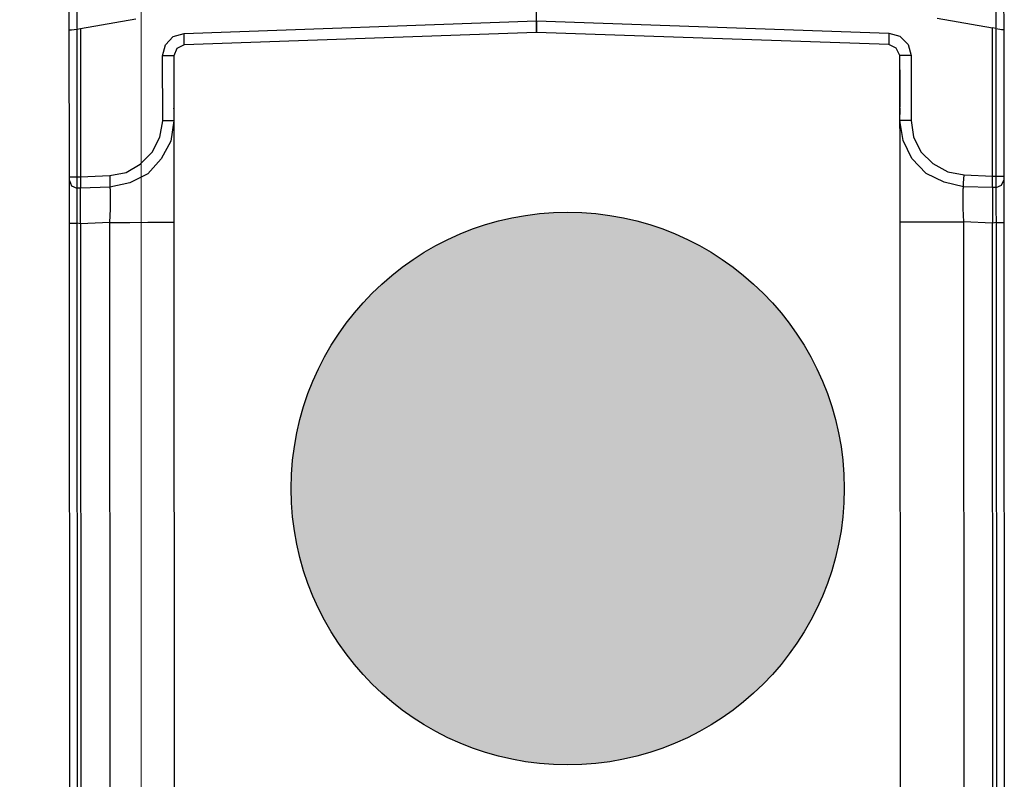
# Model space of a CAD drawing. Units: millimetres. Extents: x 2124 to 4276, y 1507 to 3033.
# Drawn here: x 2139 to 2139, y 1518 to 1518 of the extents above; entities that cross this region are included whole.
import ezdxf

# ---------------------------------------------------------------- set-up
doc = ezdxf.new("R2010")
doc.units = ezdxf.units.MM
doc.layers.add('3', color=3, linetype='Continuous')
doc.layers.add('PLAFONES', color=7, linetype='Continuous', lineweight=5, true_color=0x666666)
doc.layers.add('VOZ Y DATOS', color=7, linetype='Continuous', lineweight=0, true_color=0x92aa08)
doc.layers.add('Tuberia Voz y Datos', color=98, linetype='Continuous', lineweight=5)

# ---------------------------------------------------------------- blocks, each defined once
blk = doc.blocks.new('new block')
at = {"layer": '3'}
for p, q in [((-0.7617, -6.4135), (-0.7617, -5.6418)), ((-0.7223, -5.6497), (-0.7223, -6.4056)), ((4.1281, -6.4056), (4.1281, -5.6497)), ((4.1675, -5.6418), (4.1675, -6.4135)), ((1.7029, -6.3662), (1.7029, -5.6891)), ((1.7029, -6.3662), (1.7029, -6.3111)), ((-0.7026, -6.4056), (-0.4113, -6.3544)), ((-0.1554, -6.4332), (1.7029, -6.3662)), ((1.7029, -6.3662), (1.7029, -6.4095)), ((1.7029, -6.3662), (3.5612, -6.4332)), ((1.7029, -6.4095), (1.7029, -6.3662)), ((3.8171, -6.3544), (4.1084, -6.4056)), ((-0.7617, -6.4135), (-0.7498, -6.4135)), ((-0.7617, -7.1891), (-0.7617, -6.4135)), ((-0.7498, -6.4135), (-0.7223, -6.4095)), ((-0.7223, -6.4095), (-0.7026, -6.4056)), ((-0.7223, -6.4095), (-0.7223, -7.1891)), ((-0.7026, -6.4056), (-0.7026, -7.1891)), ((-0.2144, -6.4489), (-0.1554, -6.4332)), ((1.7029, -6.4292), (-0.1554, -6.4922)), ((-0.1554, -6.4765), (-0.1554, -6.4332)), ((1.7029, -6.4095), (1.7029, -6.4292)), ((1.7029, -6.4292), (1.7029, -6.4095)), ((3.5612, -6.4922), (1.7029, -6.4292)), ((3.5612, -6.4332), (3.5612, -6.4765)), ((3.5612, -6.4332), (3.6202, -6.4489)), ((4.1281, -6.4095), (4.1084, -6.4056)), ((4.1084, -7.1891), (4.1084, -6.4056)), ((4.1281, -6.4095), (4.1557, -6.4135)), ((4.1281, -7.1891), (4.1281, -6.4095)), ((4.1557, -6.4135), (4.1675, -6.4135)), ((4.1675, -6.4135), (4.1675, -7.1891)), ((-0.2695, -6.5513), (-0.2538, -6.4922)), ((-0.2538, -6.4922), (-0.2144, -6.4489)), ((-0.1554, -6.4922), (-0.1947, -6.5119)), ((-0.1554, -6.4922), (-0.1554, -6.4765)), ((3.5612, -6.4765), (3.5612, -6.4922)), ((3.6006, -6.5119), (3.5612, -6.4922)), ((3.6202, -6.4489), (3.6635, -6.4922)), ((3.6635, -6.4922), (3.6793, -6.5513)), ((-0.1947, -6.5119), (-0.2105, -6.5513)), ((3.6202, -6.5513), (3.6006, -6.5119)), ((-0.2302, -6.5513), (-0.2695, -6.5513)), ((-0.2695, -6.8938), (-0.2695, -6.5513)), ((-0.2105, -6.5513), (-0.2302, -6.5513)), ((-0.2105, -6.5513), (-0.2105, -6.8938)), ((3.636, -6.5513), (3.6202, -6.5513)), ((3.6202, -6.8938), (3.6202, -6.5513)), ((3.6793, -6.5513), (3.636, -6.5513)), ((3.6793, -6.5513), (3.6793, -6.8938)), ((3.6202, -6.6261), (3.6202, -6.8229)), ((3.6202, -6.6418), (3.6202, -6.6261)), ((3.6202, -6.6261), (3.6202, -6.8229)), ((3.6202, -6.6261), (3.6202, -6.8229)), ((3.6202, -6.8229), (3.6202, -6.6261)), ((3.6202, -6.8229), (3.6202, -6.6261)), ((3.6202, -6.8229), (3.6202, -6.6261)), ((3.6202, -6.6261), (3.6202, -6.6418)), ((3.6202, -6.7442), (3.6202, -6.6261)), ((3.6202, -6.8229), (3.6202, -6.6261)), ((3.6202, -6.6261), (3.6202, -6.8229)), ((3.6202, -6.7245), (3.6202, -6.6261)), ((3.6202, -6.8229), (3.6202, -6.6261)), ((3.6202, -6.6261), (3.6202, -6.6418)), ((3.6202, -6.6261), (3.6202, -6.8229)), ((3.6202, -6.6418), (3.6202, -6.6261)), ((3.6202, -6.6261), (3.6202, -6.8229)), ((3.6202, -6.6261), (3.6202, -6.8229)), ((3.6202, -6.8229), (3.6202, -6.6261)), ((3.6202, -6.8229), (3.6202, -6.6261)), ((3.6202, -6.6261), (3.6202, -6.6418)), ((3.6202, -6.7442), (3.6202, -6.6261)), ((3.6202, -6.8229), (3.6202, -6.6261)), ((3.6202, -6.6261), (3.6202, -6.8229)), ((3.6202, -6.7245), (3.6202, -6.6261)), ((3.6202, -6.8229), (3.6202, -6.6261)), ((3.6202, -6.6261), (3.6202, -6.6418)), ((3.6202, -6.6418), (3.6202, -6.6261)), ((3.6202, -6.6261), (3.6202, -6.8229)), ((3.6202, -6.8229), (3.6202, -6.6261)), ((3.6202, -6.8229), (3.6202, -6.6261)), ((3.6202, -6.6261), (3.6202, -6.8229)), ((3.6202, -6.6261), (3.6202, -6.8229)), ((3.6202, -6.8229), (3.6202, -6.6261)), ((3.6202, -6.6261), (3.6202, -6.6418)), ((3.6202, -6.6418), (3.6202, -6.6261)), ((3.6202, -6.6261), (3.6202, -6.8229)), ((3.6202, -6.8229), (3.6202, -6.6261)), ((3.6202, -6.8229), (3.6202, -6.6261)), ((3.6202, -6.6261), (3.6202, -6.8229)), ((3.6202, -6.8229), (3.6202, -6.6261)), ((3.6202, -6.6261), (3.6202, -6.6418)), ((3.6202, -6.6261), (3.6202, -6.8229)), ((3.6202, -6.8229), (3.6202, -6.6261)), ((3.6202, -6.6418), (3.6202, -6.7048)), ((3.6202, -6.6418), (3.6202, -6.6812)), ((3.6202, -6.6418), (3.6202, -6.6812)), ((3.6202, -6.6418), (3.6202, -6.7048)), ((3.6202, -6.6418), (3.6202, -6.6812)), ((3.6202, -6.6418), (3.6202, -6.6812)), ((3.6202, -6.6812), (3.6202, -6.7836)), ((3.6202, -6.6812), (3.6202, -6.7836)), ((3.6202, -6.6812), (3.6202, -6.7836)), ((3.6202, -6.6812), (3.6202, -6.7836)), ((3.6202, -6.7048), (3.6202, -6.7245)), ((3.6202, -6.7048), (3.6202, -6.7245)), ((3.6202, -6.7245), (3.6202, -6.7048)), ((3.6202, -6.7048), (3.6202, -6.7245)), ((3.6202, -6.7048), (3.6202, -6.7245)), ((3.6202, -6.7245), (3.6202, -6.7048)), ((3.6202, -6.8032), (3.6202, -6.7245)), ((3.6202, -6.8032), (3.6202, -6.7245)), ((3.6202, -6.7639), (3.6202, -6.7678)), ((3.6202, -6.7639), (3.6202, -6.7678)), ((3.6202, -6.7639), (3.6202, -6.7678)), ((3.6202, -6.7639), (3.6202, -6.7678)), ((3.6202, -6.7639), (3.6202, -6.7678)), ((3.6202, -6.7639), (3.6202, -6.7678)), ((3.6202, -6.7836), (3.6202, -6.8229)), ((3.6202, -6.7836), (3.6202, -6.8229)), ((3.6202, -6.7836), (3.6202, -6.8229)), ((3.6202, -6.7836), (3.6202, -6.8229)), ((3.6202, -6.8308), (3.6202, -6.7993)), ((3.6202, -6.8308), (3.6202, -6.7993)), ((3.6202, -6.8308), (3.6202, -6.7993)), ((3.6202, -6.8308), (3.6202, -6.7993)), ((3.6202, -6.8308), (3.6202, -6.7993)), ((3.6202, -6.8308), (3.6202, -6.7993)), ((3.6202, -6.8032), (3.6202, -6.8229)), ((3.6202, -6.8229), (3.6202, -6.8032)), ((3.6202, -6.8032), (3.6202, -6.8229)), ((3.6202, -6.8229), (3.6202, -6.8032)), ((-0.2105, -6.8308), (-0.2105, -6.8269)), ((-0.2105, -6.8269), (-0.2105, -6.8308)), ((-0.2105, -6.8308), (-0.2105, -6.8269)), ((-0.2105, -6.8269), (-0.2105, -6.8308)), ((3.6202, -6.8308), (3.6202, -6.8269)), ((3.6202, -6.8269), (3.6202, -6.8308)), ((3.6202, -6.8308), (3.6202, -6.8269)), ((3.6202, -6.8269), (3.6202, -6.8308)), ((3.6202, -6.8308), (3.6202, -6.8269)), ((3.6202, -6.8308), (3.6202, -6.8269)), ((3.6202, -6.8269), (3.6202, -6.8308)), ((3.6202, -6.8308), (3.6202, -6.8269)), ((3.6202, -6.8269), (3.6202, -6.8308)), ((3.6202, -6.8308), (3.6202, -6.8269)), ((3.6202, -6.8308), (3.6202, -6.8269)), ((3.6202, -6.8308), (3.6202, -6.8269)), ((3.6202, -6.8269), (3.6202, -6.8308)), ((3.6202, -6.8308), (3.6202, -6.8269)), ((3.6202, -6.8269), (3.6202, -6.8308)), ((3.6202, -6.8308), (3.6202, -6.8269)), ((3.6202, -6.8308), (3.6202, -6.8269)), ((3.6202, -6.8269), (3.6202, -6.8308)), ((3.6202, -6.8308), (3.6202, -6.8269)), ((3.6202, -6.8269), (3.6202, -6.8308)), ((3.6202, -6.8308), (3.6202, -6.8269)), ((3.6202, -6.8308), (3.6202, -6.8269)), ((3.6202, -6.8308), (3.6202, -6.8623)), ((3.6202, -6.8308), (3.6202, -6.8623)), ((3.6202, -6.8308), (3.6202, -6.8623)), ((3.6202, -6.8308), (3.6202, -6.8623)), ((3.6202, -6.8308), (3.6202, -6.8623)), ((3.6202, -6.8308), (3.6202, -6.8623)), ((-0.2853, -6.9804), (-0.2695, -6.8938)), ((-0.2302, -6.8938), (-0.2695, -6.8938)), ((-0.2105, -6.8938), (-0.2302, -6.8938)), ((-0.2105, -6.8938), (-0.2262, -7.0001)), ((-0.2105, -6.8938), (-0.2105, -6.9095)), ((3.6202, -6.8938), (3.6202, -6.8977)), ((3.6202, -6.8938), (3.6202, -6.8977)), ((3.6202, -6.8938), (3.6202, -6.8977)), ((3.6202, -6.8938), (3.6202, -6.8977)), ((3.6202, -6.8938), (3.6202, -6.8977)), ((3.6202, -6.8938), (3.6202, -6.8977)), ((3.636, -6.8938), (3.6202, -6.8938)), ((3.636, -7.0001), (3.6202, -6.8938)), ((3.6202, -6.9095), (3.6202, -6.8938)), ((3.6793, -6.8938), (3.636, -6.8938)), ((3.6793, -6.8938), (3.6911, -6.9804)), ((-0.2105, -6.9095), (-0.2105, -6.9647)), ((3.6202, -6.9647), (3.6202, -6.9095)), ((-0.3246, -7.0591), (-0.2853, -6.9804)), ((-0.2262, -7.0001), (-0.2774, -7.0946)), ((-0.2105, -6.9647), (-0.2105, -7.0513)), ((3.6202, -7.0513), (3.6202, -6.9647)), ((3.6832, -7.0946), (3.636, -7.0001)), ((3.6911, -6.9804), (3.7305, -7.0591)), ((-0.3876, -7.1221), (-0.3246, -7.0591)), ((-0.2105, -7.0513), (-0.2105, -7.1615)), ((3.6202, -7.1615), (3.6202, -7.0513)), ((3.7305, -7.0591), (3.7935, -7.1221)), ((-0.2774, -7.0946), (-0.3483, -7.1733)), ((3.758, -7.1733), (3.6832, -7.0946)), ((-0.5491, -7.1812), (-0.4624, -7.1654)), ((-0.4624, -7.1654), (-0.3876, -7.1221)), ((-0.2105, -7.1615), (-0.2105, -7.2914)), ((3.6202, -7.2914), (3.6202, -7.1615)), ((3.7935, -7.1221), (3.8722, -7.1654)), ((3.8722, -7.1654), (3.9588, -7.1812)), ((-0.7617, -7.1891), (-0.7498, -7.1891)), ((-0.7617, -7.2087), (-0.7617, -7.1891)), ((-0.7617, -7.2087), (-0.7498, -7.2363)), ((-0.7617, -7.2245), (-0.7617, -7.2087)), ((-0.7498, -7.1891), (-0.7223, -7.1891)), ((-0.7223, -7.1891), (-0.7223, -7.2284)), ((-0.7223, -7.1891), (-0.7026, -7.1891)), ((-0.7026, -7.1891), (-0.5491, -7.1812)), ((-0.7026, -7.1891), (-0.7026, -7.2087)), ((-0.7026, -7.2087), (-0.7026, -7.2245)), ((-0.5491, -7.1812), (-0.5491, -7.2245)), ((-0.3483, -7.1733), (-0.4428, -7.2206)), ((3.8525, -7.2206), (3.758, -7.1733)), ((3.9549, -7.2245), (3.9588, -7.1812)), ((3.9588, -7.1812), (4.1084, -7.1891)), ((4.1084, -7.2009), (4.1084, -7.1891)), ((4.1084, -7.1891), (4.1281, -7.1891)), ((4.1084, -7.2206), (4.1084, -7.2009)), ((4.1281, -7.1891), (4.1557, -7.1891)), ((4.1281, -7.2284), (4.1281, -7.1891)), ((4.1557, -7.1891), (4.1675, -7.1891)), ((4.1557, -7.2363), (4.1675, -7.2087)), ((4.1675, -7.1891), (4.1675, -7.2087)), ((4.1675, -7.2087), (4.1675, -7.2245)), ((-0.7617, -7.2757), (-0.7617, -7.2245)), ((-0.7498, -7.2363), (-0.7223, -7.2481)), ((-0.7223, -7.2284), (-0.7223, -7.2481)), ((-0.7026, -7.2481), (-0.7223, -7.2481)), ((-0.7223, -7.2481), (-0.7223, -7.2599)), ((-0.7223, -7.2599), (-0.7223, -7.3032)), ((-0.7026, -7.2245), (-0.7026, -7.2402)), ((-0.7026, -7.2402), (-0.7026, -7.2481)), ((-0.5491, -7.2442), (-0.7026, -7.2481)), ((-0.7026, -7.2639), (-0.7026, -7.2481)), ((-0.7026, -7.3032), (-0.7026, -7.2639)), ((-0.4428, -7.2206), (-0.5491, -7.2442)), ((-0.5491, -7.2245), (-0.5491, -7.2442)), ((-0.5451, -7.256), (-0.5491, -7.2442)), ((-0.5451, -7.2954), (-0.5451, -7.256)), ((3.9549, -7.2442), (3.8525, -7.2206)), ((3.9549, -7.2442), (3.9509, -7.256)), ((3.9509, -7.256), (3.9509, -7.2954)), ((3.9549, -7.2442), (3.9549, -7.2245)), ((4.1084, -7.2481), (3.9549, -7.2442)), ((4.1084, -7.2363), (4.1084, -7.2206)), ((4.1084, -7.2442), (4.1084, -7.2363)), ((4.1084, -7.2481), (4.1084, -7.2442)), ((4.1281, -7.2481), (4.1084, -7.2481)), ((4.1084, -7.2481), (4.1084, -7.2639)), ((4.1084, -7.2639), (4.1084, -7.3032)), ((4.1281, -7.2481), (4.1281, -7.2284)), ((4.1281, -7.2481), (4.1557, -7.2363)), ((4.1281, -7.2599), (4.1281, -7.2481)), ((4.1281, -7.3032), (4.1281, -7.2599)), ((4.1675, -7.2245), (4.1675, -7.2757)), ((-0.7617, -7.3465), (-0.7617, -7.2757)), ((-0.7223, -7.3032), (-0.7223, -7.3623)), ((-0.7026, -7.3623), (-0.7026, -7.3032)), ((-0.5451, -7.3584), (-0.5451, -7.2954)), ((-0.2105, -7.2914), (-0.2105, -7.4292)), ((3.6202, -7.4292), (3.6202, -7.2914)), ((3.9509, -7.2954), (3.9509, -7.3584)), ((4.1084, -7.3032), (4.1084, -7.3623)), ((4.1281, -7.3623), (4.1281, -7.3032)), ((4.1675, -7.2757), (4.1675, -7.3465)), ((-0.7617, -7.4332), (-0.7617, -7.3465)), ((-0.7223, -7.3623), (-0.7223, -7.4332)), ((-0.7026, -7.4371), (-0.7026, -7.3623)), ((-0.5491, -7.4292), (-0.5451, -7.3584)), ((3.9509, -7.3584), (3.9549, -7.4292)), ((4.1084, -7.3623), (4.1084, -7.4371)), ((4.1281, -7.4332), (4.1281, -7.3623)), ((4.1675, -7.3465), (4.1675, -7.4332)), ((-0.7617, -7.4332), (-0.7498, -7.4332)), ((-0.7617, -10.9292), (-0.7617, -7.4332)), ((-0.7498, -7.4332), (-0.7223, -7.4332)), ((-0.7026, -7.4371), (-0.7223, -7.4332)), ((-0.7223, -7.4332), (-0.7223, -10.9292)), ((-0.5491, -7.4292), (-0.7026, -7.4371)), ((-0.7026, -7.4371), (-0.7026, -10.9292)), ((-0.5491, -7.4292), (-0.4428, -7.4292)), ((-0.5491, -10.9332), (-0.5491, -7.4292)), ((-0.4428, -7.4292), (-0.3483, -7.4292)), ((-0.3483, -7.4292), (-0.2774, -7.4292)), ((-0.2774, -7.4292), (-0.2262, -7.4292)), ((-0.2262, -7.4292), (-0.2105, -7.4292)), ((-0.2105, -7.4292), (-0.2105, -11.1064)), ((3.6202, -7.4292), (3.636, -7.4292)), ((3.6202, -11.1064), (3.6202, -7.4292)), ((3.636, -7.4292), (3.6832, -7.4292)), ((3.6832, -7.4292), (3.758, -7.4292)), ((3.758, -7.4292), (3.8525, -7.4292)), ((3.8525, -7.4292), (3.9549, -7.4292)), ((4.1084, -7.4371), (3.9549, -7.4292)), ((3.9549, -7.4292), (3.9549, -10.9332)), ((4.1281, -7.4332), (4.1084, -7.4371)), ((4.1084, -10.9292), (4.1084, -7.4371)), ((4.1281, -7.4332), (4.1557, -7.4332)), ((4.1281, -10.9292), (4.1281, -7.4332)), ((4.1557, -7.4332), (4.1675, -7.4332)), ((4.1675, -7.4332), (4.1675, -10.9292))]:
    blk.add_line(p, q, dxfattribs=at)
blk = doc.blocks.new('RACKVD')
at = {"layer": 'Tuberia Voz y Datos', "lineweight": 25}
h = blk.add_hatch(color=250, dxfattribs=at)
edge = h.paths.add_edge_path()
edge.add_arc((2154.23592, 1529.4094), 0.04, 0, 360)
at = {"layer": 'Tuberia Voz y Datos', "color": 98, "lineweight": 25}
blk.add_circle((2154.23592, 1529.4094), 0.04, dxfattribs=at)
at = {"xscale": 0.02742211467921152, "yscale": 0.02742211467921152, "zscale": 0.02742211467921152}
blk.add_blockref('new block', (2154.18475, 1529.6517), dxfattribs=at)
blk = doc.blocks.new('CHAS')
at = {"layer": 'VOZ Y DATOS', "rotation": 90.0348791580777}
blk.add_blockref('RACKVD', (3660.33298, -638.58424), dxfattribs=at)

msp = doc.modelspace()

# ---------------------------------------------------------------- linework, layer by layer
at = {"layer": 'PLAFONES'}
for points in [[(2138.33603, 1518.35726), (2138.94603, 1518.35726), (2138.94603, 1517.74726), (2138.33603, 1517.74726)], [(2138.94603, 1518.35726), (2139.55603, 1518.35726), (2139.55603, 1517.74726), (2138.94603, 1517.74726)]]:
    msp.add_lwpolyline(points, close=True, dxfattribs=at)

# ---------------------------------------------------------------- block references
at = {"layer": 'VOZ Y DATOS', "color": 4, "rotation": 270}
msp.add_blockref('CHAS', (624.28748, 3647.54381), dxfattribs=at)

doc.saveas('drawing.dxf')
